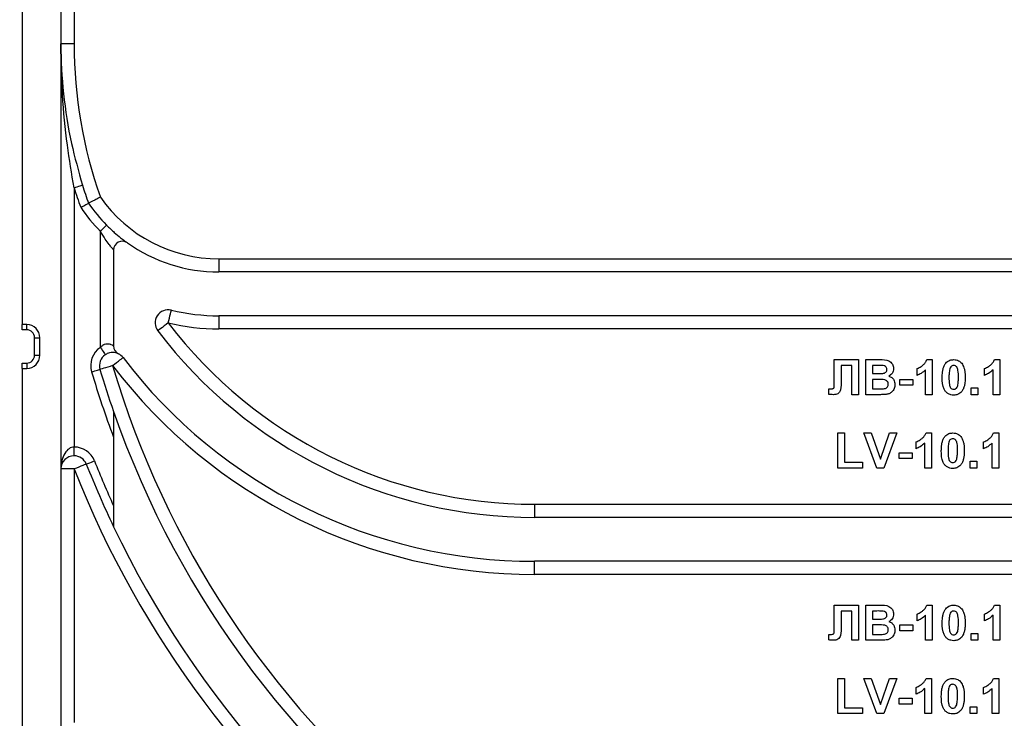
# Model space of a CAD drawing. Units: millimetres. Extents: x -137 to 664, y -32 to 370.
# Drawn here: x 162 to 173, y 220 to 228 of the extents above; entities that cross this region are included whole.
import ezdxf

# ---------------------------------------------------------------- set-up
doc = ezdxf.new("R2010")
doc.units = ezdxf.units.MM
doc.layers.add('FORMAT', color=7, linetype='Continuous')
doc.styles.add('SLDTEXTSTYLE1', font='TXT', dxfattribs={"width": 0.7})
doc.dimstyles.new('SLDDIMSTYLE0', dxfattribs={"dimtxt": 3.393075, "dimasz": 5, "dimexe": 0, "dimexo": 0.0625, "dimgap": 0.848269, "dimtad": 2, "dimdec": 4, "dimlfac": 5, "dimrnd": 1e-09, "dimzin": 12, "dimdsep": 46, "dimtxsty": 'SLDTEXTSTYLE1', "dimsah": 1, "dimcen": 0.09, "dimadec": 0, "dimazin": 3, "dimtfac": 1, "dimtdec": 4, "dimtofl": 0, "dimtmove": 0, "dimatfit": 3, "dimfxl": 0, "dimfrac": 2, "dimtolj": 1, "dimtzin": 12, "dimarcsym": 0})

# ---------------------------------------------------------------- blocks, each defined once
blk = doc.blocks.new('_D_4')
at = {"layer": 'FORMAT'}
for p, q in [((162.767, 238.638), (147.423, 238.638)), ((148.423, 238.638), (148.423, 115.438)), ((159.737, 115.438), (147.423, 115.438))]:
    blk.add_line(p, q, dxfattribs=at)
for points in [[(148.423, 238.638), (147.983, 233.638), (148.863, 233.638)], [(148.423, 115.438), (148.863, 120.438), (147.983, 120.438)]]:
    blk.add_solid(points, dxfattribs=at)
at = {"layer": 'FORMAT', "insert": (144.049, 179.471), "char_height": 3.3931, "attachment_point": 1, "rotation": 90, "style": 'SLDTEXTSTYLE1'}
blk.add_mtext('616', dxfattribs=at)

msp = doc.modelspace()

# ---------------------------------------------------------------- linework, layer by layer
at = {"color": 7, "linetype": 'Continuous', "lineweight": 25}
for p, q in [((162.624735, 234.408547), (162.624735, 227.837743)), ((162.034734, 230.437745), (162.034734, 224.637748)), ((162.474734, 230.437745), (162.474734, 211.137743)), ((162.624735, 227.837743), (162.474734, 227.837743)), ((162.624735, 226.198389), (162.624735, 223.240985)), ((162.924734, 224.377061), (162.924734, 225.700773)), ((163.074735, 225.488545), (163.074735, 224.393345)), ((164.274734, 225.387742), (164.274734, 225.237741)), ((164.274734, 225.387742), (182.274735, 225.387742)), ((182.274735, 225.237741), (164.274734, 225.237741)), ((182.274735, 224.737741), (164.274734, 224.737741)), ((164.274734, 224.737741), (164.274734, 224.58774)), ((162.084734, 224.637748), (162.034734, 224.637748)), ((162.034734, 224.577738), (162.034734, 224.637748)), ((162.084734, 224.577738), (162.084734, 224.637748)), ((162.084734, 224.577738), (162.034734, 224.577738)), ((162.174734, 224.487747), (162.234735, 224.487747)), ((162.174734, 224.287738), (162.174734, 224.487747)), ((162.234735, 224.287738), (162.234735, 224.487747)), ((182.274735, 224.58774), (164.274734, 224.58774)), ((162.174734, 224.287738), (162.234735, 224.287738)), ((162.034734, 224.197747), (162.084734, 224.197747)), ((162.034734, 224.137737), (162.034734, 224.197747)), ((162.084734, 224.197747), (162.084734, 224.137737)), ((171.289799, 224.012019), (171.289799, 224.237742)), ((171.289799, 224.237742), (171.567042, 224.237742)), ((171.367042, 224.17108), (171.367042, 224.00104)), ((171.490119, 224.17108), (171.367042, 224.17108)), ((171.490119, 223.837747), (171.490119, 224.17108)), ((171.567042, 224.237742), (171.567042, 223.837747)), ((171.649093, 224.237742), (171.810231, 224.237742)), ((171.649093, 223.837747), (171.649093, 224.237742)), ((171.774815, 224.17108), (171.726017, 224.17108)), ((171.726017, 224.17108), (171.726017, 224.078764)), ((172.346369, 224.237742), (172.408068, 224.237742)), ((172.408068, 224.237742), (172.408068, 223.837747)), ((173.1156, 224.237742), (173.177299, 224.237742)), ((173.177299, 224.237742), (173.177299, 223.837747)), ((162.034734, 224.137737), (162.034734, 219.637741)), ((162.034734, 224.137737), (162.084734, 224.137737)), ((171.726017, 224.078764), (171.781706, 224.078764)), ((172.233709, 224.05826), (172.233709, 224.135174)), ((172.331145, 223.837747), (172.331145, 224.122514)), ((173.00294, 224.05826), (173.00294, 224.135174)), ((173.100376, 223.837747), (173.100376, 224.122514)), ((171.290119, 223.944069), (171.289799, 224.012019)), ((171.794526, 224.012102), (171.726017, 224.012102)), ((171.726017, 224.012102), (171.726017, 223.904409)), ((172.038837, 223.94544), (172.038837, 224.012102)), ((172.038837, 224.012102), (172.187555, 224.012102)), ((172.187555, 223.94544), (172.038837, 223.94544)), ((172.187555, 224.012102), (172.187555, 223.94544)), ((171.228581, 223.840548), (171.228581, 223.904409)), ((171.228581, 223.904409), (171.24677, 223.90417)), ((171.567042, 223.837747), (171.490119, 223.837747)), ((171.78451, 223.837747), (171.649093, 223.837747)), ((171.726017, 223.904409), (171.804542, 223.904409)), ((172.408068, 223.837747), (172.331145, 223.837747)), ((172.849093, 223.914661), (172.926017, 223.914661)), ((172.849093, 223.837747), (172.849093, 223.914661)), ((172.926017, 223.837747), (172.849093, 223.837747)), ((172.926017, 223.914661), (172.926017, 223.837747)), ((173.177299, 223.837747), (173.100376, 223.837747)), ((163.074735, 223.646094), (163.074735, 222.33261)), ((171.331145, 223.001839), (171.331145, 223.401846)), ((171.331145, 223.401846), (171.408068, 223.401846)), ((171.408068, 223.401846), (171.408068, 223.068513)), ((171.776497, 223.001839), (171.628581, 223.401846)), ((171.628581, 223.401846), (171.709831, 223.401846)), ((171.709831, 223.401846), (171.81576, 223.104407)), ((171.81576, 223.104407), (171.921289, 223.401846)), ((172.00294, 223.401846), (171.855584, 223.001839)), ((171.921289, 223.401846), (172.00294, 223.401846)), ((172.336113, 223.401846), (172.397811, 223.401846)), ((172.397811, 223.401846), (172.397811, 223.001839)), ((173.105343, 223.401846), (173.167042, 223.401846)), ((173.167042, 223.401846), (173.167042, 223.001839)), ((172.223452, 223.222353), (172.223452, 223.299278)), ((172.320888, 223.001839), (172.320888, 223.286618)), ((172.992683, 223.222353), (172.992683, 223.299278)), ((173.090119, 223.001839), (173.090119, 223.286618)), ((162.624735, 223.14098), (162.624735, 223.240985)), ((172.028581, 223.109533), (172.028581, 223.176207)), ((172.028581, 223.176207), (172.177299, 223.176207)), ((172.177299, 223.176207), (172.177299, 223.109533)), ((171.408068, 223.068513), (171.613196, 223.068513)), ((171.613196, 223.068513), (171.613196, 223.001839)), ((172.177299, 223.109533), (172.028581, 223.109533)), ((172.838837, 223.078765), (172.91576, 223.078765)), ((172.838837, 223.001839), (172.838837, 223.078765)), ((172.91576, 223.078765), (172.91576, 223.001839)), ((162.624735, 222.990979), (162.474734, 222.990979)), ((162.624735, 222.990979), (162.624735, 220.097746)), ((171.613196, 223.001839), (171.331145, 223.001839)), ((171.855584, 223.001839), (171.776497, 223.001839)), ((172.397811, 223.001839), (172.320888, 223.001839)), ((172.91576, 223.001839), (172.838837, 223.001839)), ((173.167042, 223.001839), (173.090119, 223.001839)), ((167.874734, 222.587742), (167.874734, 222.437741)), ((167.874734, 222.587742), (178.674735, 222.587742)), ((178.674735, 222.437741), (167.874734, 222.437741)), ((178.674735, 221.937741), (167.874734, 221.937741)), ((167.874734, 221.78774), (167.874734, 221.937741)), ((178.674735, 221.78774), (167.874734, 221.78774)), ((171.289799, 221.437742), (171.567042, 221.437742)), ((171.289799, 221.212019), (171.289799, 221.437742)), ((171.490119, 221.37108), (171.367042, 221.37108)), ((171.367042, 221.37108), (171.367042, 221.20104)), ((171.490119, 221.037747), (171.490119, 221.37108)), ((171.567042, 221.437742), (171.567042, 221.037747)), ((171.649093, 221.437742), (171.810231, 221.437742)), ((171.649093, 221.037747), (171.649093, 221.437742)), ((171.774815, 221.37108), (171.726017, 221.37108)), ((171.726017, 221.37108), (171.726017, 221.278764)), ((172.233709, 221.25826), (172.233709, 221.335174)), ((172.346369, 221.437742), (172.408068, 221.437742)), ((172.408068, 221.437742), (172.408068, 221.037747)), ((173.00294, 221.25826), (173.00294, 221.335174)), ((173.1156, 221.437742), (173.177299, 221.437742)), ((173.177299, 221.437742), (173.177299, 221.037747)), ((171.726017, 221.278764), (171.781706, 221.278764)), ((172.331145, 221.037747), (172.331145, 221.322514)), ((173.100376, 221.037747), (173.100376, 221.322514)), ((171.290119, 221.14407), (171.289799, 221.212019)), ((171.726017, 221.212103), (171.726017, 221.104409)), ((171.794526, 221.212103), (171.726017, 221.212103)), ((172.038837, 221.212103), (172.187555, 221.212103)), ((172.038837, 221.145441), (172.038837, 221.212103)), ((172.187555, 221.145441), (172.038837, 221.145441)), ((172.187555, 221.212103), (172.187555, 221.145441)), ((172.849093, 221.114661), (172.926017, 221.114661)), ((172.849093, 221.037747), (172.849093, 221.114661)), ((172.926017, 221.114661), (172.926017, 221.037747)), ((171.228581, 221.040548), (171.228581, 221.104409)), ((171.228581, 221.104409), (171.24677, 221.10417)), ((171.567042, 221.037747), (171.490119, 221.037747)), ((171.78451, 221.037747), (171.649093, 221.037747)), ((171.726017, 221.104409), (171.804542, 221.104409)), ((172.408068, 221.037747), (172.331145, 221.037747)), ((172.926017, 221.037747), (172.849093, 221.037747)), ((173.177299, 221.037747), (173.100376, 221.037747)), ((171.331145, 220.20184), (171.331145, 220.601846)), ((171.331145, 220.601846), (171.408068, 220.601846)), ((171.408068, 220.601846), (171.408068, 220.268513)), ((171.776497, 220.20184), (171.628581, 220.601846)), ((171.628581, 220.601846), (171.709831, 220.601846)), ((171.709831, 220.601846), (171.81576, 220.304407)), ((171.81576, 220.304407), (171.921289, 220.601846)), ((172.00294, 220.601846), (171.855584, 220.20184)), ((171.921289, 220.601846), (172.00294, 220.601846)), ((172.336113, 220.601846), (172.397811, 220.601846)), ((172.397811, 220.601846), (172.397811, 220.20184)), ((173.105343, 220.601846), (173.167042, 220.601846)), ((173.167042, 220.601846), (173.167042, 220.20184)), ((172.223452, 220.422353), (172.223452, 220.499279)), ((172.320888, 220.20184), (172.320888, 220.486619)), ((172.992683, 220.422353), (172.992683, 220.499279)), ((173.090119, 220.20184), (173.090119, 220.486619)), ((172.028581, 220.376207), (172.177299, 220.376207)), ((172.028581, 220.309533), (172.028581, 220.376207)), ((172.177299, 220.376207), (172.177299, 220.309533)), ((171.408068, 220.268513), (171.613196, 220.268513)), ((171.613196, 220.268513), (171.613196, 220.20184)), ((172.177299, 220.309533), (172.028581, 220.309533)), ((172.838837, 220.278765), (172.91576, 220.278765)), ((172.838837, 220.20184), (172.838837, 220.278765)), ((172.91576, 220.278765), (172.91576, 220.20184)), ((171.613196, 220.20184), (171.331145, 220.20184)), ((171.855584, 220.20184), (171.776497, 220.20184)), ((172.397811, 220.20184), (172.320888, 220.20184)), ((172.91576, 220.20184), (172.838837, 220.20184)), ((173.167042, 220.20184), (173.090119, 220.20184))]:
    msp.add_line(p, q, dxfattribs=at)
at = {"color": 7, "linetype": 'Continuous', "lineweight": 25, "flags": 128}
for points in [[(162.624735, 226.198389), (162.643356, 226.204194), (162.661263, 226.209785), (162.677766, 226.214947), (162.692231, 226.219465), (162.704102, 226.22316), (162.712923, 226.225926), (162.718355, 226.227619), (162.720189, 226.228191)], [(162.924734, 225.700773), (162.938596, 225.714494), (162.951925, 225.727691), (162.964209, 225.739862), (162.974977, 225.750519), (162.983812, 225.759281), (162.990378, 225.765778), (162.994422, 225.769784), (162.995787, 225.771131)], [(163.698342, 224.656512), (163.705227, 224.684955), (163.711846, 224.712302), (163.717948, 224.737503), (163.723295, 224.759604), (163.727684, 224.777724), (163.730945, 224.791206), (163.732953, 224.799503), (163.733631, 224.802305)], [(163.698342, 224.656512), (163.675063, 224.638774), (163.652678, 224.621727), (163.632049, 224.606015), (163.613966, 224.592234), (163.599127, 224.580933), (163.5881, 224.572541), (163.581309, 224.567367), (163.579016, 224.565615)], [(162.924734, 224.377061), (162.935587, 224.360849), (162.946021, 224.345256), (162.955639, 224.330892), (162.964068, 224.318303), (162.970985, 224.307968), (162.976126, 224.300291), (162.979291, 224.295558), (162.98036, 224.293961)], [(163.063799, 224.169315), (163.087069, 224.187054), (163.109445, 224.204113), (163.130067, 224.219836), (163.148142, 224.233629), (163.162976, 224.24493), (163.173999, 224.253334), (163.180786, 224.25852), (163.183078, 224.26026)], [(163.063799, 224.169315), (163.035742, 224.160995), (163.008763, 224.152996), (162.983899, 224.145629), (162.962106, 224.139167), (162.944221, 224.133863), (162.93093, 224.129929), (162.922747, 224.127509), (162.919983, 224.126686)], [(162.824105, 224.098267), (162.84281, 224.10381), (162.860796, 224.109139), (162.877373, 224.11405), (162.891901, 224.118365), (162.903825, 224.121894), (162.912685, 224.124517), (162.918141, 224.126138), (162.919983, 224.126686)], [(162.764254, 223.046066), (162.761573, 223.045005), (162.753634, 223.04187), (162.740741, 223.03678), (162.72339, 223.029937), (162.702247, 223.021592), (162.678126, 223.012067), (162.651954, 223.001732), (162.624735, 222.990979)], [(162.764254, 223.046066), (162.766041, 223.046769), (162.771334, 223.048867), (162.779929, 223.052253), (162.791497, 223.056819), (162.805592, 223.062386), (162.821673, 223.06874), (162.839121, 223.07563), (162.857267, 223.082794)]]:
    msp.add_lwpolyline(points, dxfattribs=at)
at = {"color": 7, "linetype": 'Continuous', "lineweight": 25}
for centre, radius, start, end in [((167.874734, 227.837742), 5.25, 180, 199.4489269), ((167.874734, 227.837742), 5.5, 197.3414428, 199.7974569), ((167.874734, 227.837742), 5.4, 197.3414428, 199.6639304), ((164.274734, 227.037742), 1.65, 215.0709429, 270), ((164.274734, 227.037742), 1.9, 214.0131813, 224.722246), ((164.274734, 227.037742), 1.8, 214.406671, 224.722246), ((163.174734, 225.488549), 0.1, 54.6234598, 180), ((164.274734, 227.037742), 1.8, 234.6234598, 270), ((163.698342, 224.656509), 0.15, 76.3929153, 217.2971752), ((164.274734, 227.037742), 2.3, 256.3929153, 270), ((162.084734, 224.487742), 0.15, 0, 90), ((167.874734, 227.837742), 5.25, 217.2971752, 270), ((164.274734, 227.037742), 2.45, 256.3929153, 270), ((162.084734, 224.487742), 0.09, 0, 90), ((167.874734, 227.837742), 5.4, 217.2971752, 270), ((163.063799, 224.16931), 0.25, 123.7973979, 196.5093671), ((163.174734, 224.393348), 0.1, 180, 243.6571117), ((162.084734, 224.287742), 0.15, 270, 0), ((162.084734, 224.287742), 0.09, 270, 0), ((163.063799, 224.16931), 0.15, 123.7973979, 196.5093671), ((163.063799, 224.16931), 0.15, 37.3262319, 63.6571117), ((167.874734, 227.837742), 5.9, 217.3262319, 270), ((173.274734, 227.195742), 10.65, 196.5093671, 330.2899507), ((167.874734, 227.837742), 6.05, 217.3262319, 270), ((173.274734, 227.195742), 10.9, 196.5093671, 200.6455029), ((173.274734, 227.195742), 10.8, 196.5093671, 199.1881365), ((173.274734, 227.195742), 10.8, 199.1881365, 340.8118635), ((162.624734, 222.990983), 0.15, 90, 180), ((162.624734, 222.990983), 0.25, 21.5447546, 90), ((162.624734, 222.990983), 0.15, 21.5447546, 90), ((173.274734, 227.195742), 11.3, 201.5447546, 205.4907378), ((173.274734, 227.195742), 11.2, 201.5447546, 204.3957521), ((173.274734, 227.195742), 11.45, 201.5447546, 322.5383693), ((173.274734, 227.195742), 11.3, 205.4907378, 334.5092622)]:
    msp.add_arc(centre, radius, start, end, dxfattribs=at)
msp.add_ellipse((162.624734, 222.990983), major_axis=(0, 0.25), ratio=0.6, start_param=0, end_param=1.570796327, dxfattribs=at)
for points, knots in [([(162.624735, 226.198389), (162.597485, 226.359595), (162.505891, 226.901466), (162.474868, 227.450401), (162.474735, 227.835549), (162.474734, 227.837743)], [0, 0, 0, 0, 0.296306961, 0.995992438, 1, 1, 1, 1]), ([(162.474734, 227.837743), (162.474735, 227.835601), (162.474828, 227.646285), (162.495691, 227.267483), (162.577887, 226.730909), (162.675443, 226.386267), (162.720189, 226.228191)], [0, 0, 0, 0, 0.003972148, 0.351104701, 0.702373864, 1, 1, 1, 1]), ([(162.924307, 226.08967), (162.923681, 226.089348), (162.91339, 226.084054), (162.888096, 226.071015), (162.850772, 226.051871), (162.816989, 226.034589), (162.794064, 226.022876), (162.79112, 226.021374), (162.789649, 226.020624)], [0, 0, 0, 0, 0.008956348, 0.147329248, 0.36214498, 0.575258855, 0.787618824, 1, 1, 1, 1]), ([(162.699807, 225.974919), (162.700344, 225.975189), (162.707205, 225.978642), (162.72406, 225.987253), (162.748872, 225.999827), (162.77141, 226.011328), (162.786706, 226.01912), (162.788668, 226.020122), (162.789649, 226.020624)], [0, 0, 0, 0, 0.011479469, 0.146747413, 0.361686568, 0.574990738, 0.787452406, 1, 1, 1, 1]), ([(162.995787, 225.771131), (163.025126, 225.742663), (163.079479, 225.689925), (163.150371, 225.631564), (163.19761, 225.595338), (163.226862, 225.574166), (163.230698, 225.571451), (163.232629, 225.570084)], [0, 0, 0, 0, 0.275784807, 0.510915365, 0.677315901, 0.837596947, 1, 1, 1, 1]), ([(163.074735, 225.488545), (163.073879, 225.489559), (163.072878, 225.490746), (163.065227, 225.499887), (163.051607, 225.516415), (163.020721, 225.55593), (162.975777, 225.618048), (162.943025, 225.67113), (162.924734, 225.700773)], [0, 0, 0, 0, 0.113466844, 0.132715456, 0.272987851, 0.433343818, 0.683548694, 1, 1, 1, 1]), ([(162.924734, 224.377061), (162.929029, 224.381557), (162.940969, 224.394057), (162.958023, 224.405712), (162.979341, 224.415343), (162.994066, 224.418768), (163.016581, 224.419838), (163.031998, 224.416706), (163.052553, 224.40888), (163.070003, 224.397504), (163.073164, 224.394726), (163.074735, 224.393345)], [0, 0, 0, 0, 0.074555387, 0.207274215, 0.244566344, 0.365890757, 0.400195065, 0.562779837, 0.607928732, 0.805233168, 1, 1, 1, 1]), ([(163.13036, 224.303736), (163.128899, 224.30451), (163.126083, 224.306002), (163.103599, 224.314936), (163.071124, 224.320797), (163.033573, 224.317551), (163.008093, 224.309066), (162.991729, 224.301097), (162.984722, 224.296698), (162.98036, 224.293961)], [0, 0, 0, 0, 0.2472041851, 0.4766858929, 0.6916748191, 0.8290481304, 0.9234475292, 0.952349966, 1, 1, 1, 1]), ([(171.847411, 224.169709), (171.833865, 224.170229), (171.809675, 224.171157), (171.785467, 224.171103), (171.774815, 224.17108)], [0, 0, 0, 0, 0.559949347, 1, 1, 1, 1]), ([(171.810231, 224.237742), (171.847016, 224.238641), (171.902166, 224.239991), (171.949666, 224.195802), (171.965096, 224.163675), (171.966393, 224.145963), (171.967042, 224.137105)], [0, 0, 0, 0, 0.499353892, 0.748663097, 0.874301171, 1, 1, 1, 1]), ([(171.890119, 224.125566), (171.889559, 224.131961), (171.888441, 224.144728), (171.873852, 224.164057), (171.857434, 224.167566), (171.847411, 224.169709)], [0, 0, 0, 0, 0.281065373, 0.561068271, 1, 1, 1, 1]), ([(172.233709, 224.135174), (172.249873, 224.142673), (172.276523, 224.155035), (172.308543, 224.180462), (172.33231, 224.206053), (172.341684, 224.227182), (172.346369, 224.237742)], [0, 0, 0, 0, 0.339743359, 0.560109308, 0.780146232, 1, 1, 1, 1]), ([(172.520888, 224.035825), (172.521331, 224.055009), (172.52206, 224.086607), (172.529599, 224.129895), (172.5399, 224.165984), (172.553618, 224.186743), (172.560472, 224.197115)], [0, 0, 0, 0, 0.340229434, 0.560395169, 0.780358805, 1, 1, 1, 1]), ([(172.560472, 224.197115), (172.575024, 224.210508), (172.6011, 224.234505), (172.636162, 224.23675), (172.651658, 224.237742)], [0, 0, 0, 0, 0.558070366, 1, 1, 1, 1]), ([(172.651658, 224.17108), (172.645588, 224.170433), (172.633462, 224.169142), (172.614821, 224.156015), (172.609585, 224.140994), (172.606385, 224.131812)], [0, 0, 0, 0, 0.2803049257, 0.5600698653, 1, 1, 1, 1]), ([(172.651658, 224.237742), (172.671556, 224.235919), (172.707115, 224.232663), (172.732142, 224.207653), (172.743164, 224.196638)], [0, 0, 0, 0, 0.559582898, 1, 1, 1, 1]), ([(172.705504, 224.035014), (172.705487, 224.061979), (172.705461, 224.102355), (172.693024, 224.149533), (172.672104, 224.168784), (172.658482, 224.170313), (172.651658, 224.17108)], [0, 0, 0, 0, 0.501676625, 0.751200147, 0.875355908, 1, 1, 1, 1]), ([(172.743164, 224.196638), (172.752982, 224.180071), (172.769184, 224.15273), (172.777613, 224.109239), (172.78188, 224.07228), (172.782244, 224.047437), (172.782427, 224.035014)], [0, 0, 0, 0, 0.338800101, 0.559113854, 0.779547035, 1, 1, 1, 1]), ([(173.00294, 224.135174), (173.019104, 224.142673), (173.045753, 224.155035), (173.077774, 224.180462), (173.101541, 224.206053), (173.110915, 224.227182), (173.1156, 224.237742)], [0, 0, 0, 0, 0.339743176, 0.560109177, 0.780146349, 1, 1, 1, 1]), ([(171.781706, 224.078764), (171.793216, 224.078712), (171.813769, 224.078618), (171.834294, 224.079672), (171.843324, 224.080135)], [0, 0, 0, 0, 0.560046839, 1, 1, 1, 1]), ([(171.843324, 224.080135), (171.850007, 224.08129), (171.863348, 224.083596), (171.87947, 224.094369), (171.888923, 224.109569), (171.88972, 224.12023), (171.890119, 224.125566)], [0, 0, 0, 0, 0.280486541, 0.559922687, 0.779770749, 1, 1, 1, 1]), ([(171.967042, 224.137105), (171.96618, 224.127046), (171.964456, 224.106932), (171.947958, 224.07371), (171.926159, 224.059177), (171.912876, 224.050321)], [0, 0, 0, 0, 0.280975936, 0.561864535, 1, 1, 1, 1]), ([(171.912876, 224.050321), (171.923972, 224.045762), (171.946143, 224.036653), (171.975848, 224.003506), (171.979935, 223.97256), (171.982427, 223.95369)], [0, 0, 0, 0, 0.281057387, 0.56158866, 1, 1, 1, 1]), ([(172.331145, 224.122514), (172.314908, 224.10749), (172.2859, 224.080649), (172.249663, 224.065104), (172.233709, 224.05826)], [0, 0, 0, 0, 0.55973172, 1, 1, 1, 1]), ([(172.651658, 223.832609), (172.640215, 223.833343), (172.617345, 223.83481), (172.585497, 223.849032), (172.559222, 223.871516), (172.522807, 223.930463), (172.521741, 223.989015), (172.520888, 224.035825)], [0, 0, 0, 0, 0.125352245, 0.250544729, 0.375806927, 0.500986124, 1, 1, 1, 1]), ([(172.606385, 224.131812), (172.6033, 224.113879), (172.597788, 224.08183), (172.597804, 224.049329), (172.597811, 224.035014)], [0, 0, 0, 0, 0.55956687, 1, 1, 1, 1]), ([(172.597811, 224.035014), (172.597846, 224.0081), (172.597899, 223.967794), (172.610243, 223.920617), (172.631239, 223.901495), (172.64484, 223.900021), (172.651658, 223.899283)], [0, 0, 0, 0, 0.5016580492, 0.7512941106, 0.8753321651, 1, 1, 1, 1]), ([(172.69693, 223.938538), (172.700017, 223.956412), (172.705533, 223.988353), (172.705513, 224.020747), (172.705504, 224.035014)], [0, 0, 0, 0, 0.5595907521, 1, 1, 1, 1]), ([(172.782427, 224.035014), (172.781971, 224.015778), (172.78122, 223.984098), (172.773829, 223.940654), (172.763434, 223.90448), (172.749703, 223.883644), (172.742843, 223.873235)], [0, 0, 0, 0, 0.340237264, 0.5603264469, 0.7803510276, 1, 1, 1, 1]), ([(173.100376, 224.122514), (173.084139, 224.10749), (173.055131, 224.080649), (173.018894, 224.065104), (173.00294, 224.05826)], [0, 0, 0, 0, 0.559732055, 1, 1, 1, 1]), ([(171.24677, 223.90417), (171.2542, 223.904384), (171.264554, 223.904682), (171.277462, 223.907972), (171.286671, 223.914845), (171.289659, 223.928683), (171.289965, 223.938928), (171.290119, 223.944069)], [0, 0, 0, 0, 0.314297272, 0.437994289, 0.560415772, 0.779423589, 1, 1, 1, 1]), ([(171.367042, 224.00104), (171.368697, 223.964551), (171.370763, 223.918965), (171.35268, 223.867225), (171.333052, 223.847175), (171.306698, 223.838721), (171.288712, 223.838072), (171.279702, 223.837747)], [0, 0, 0, 0, 0.500762995, 0.625622503, 0.750053641, 0.874788626, 1, 1, 1, 1]), ([(171.905504, 223.957135), (171.905082, 223.963034), (171.904239, 223.974825), (171.895545, 223.990751), (171.881723, 224.002229), (171.848064, 224.014014), (171.818324, 224.012952), (171.794526, 224.012102)], [0, 0, 0, 0, 0.124928729, 0.249710943, 0.374418833, 0.49940165, 1, 1, 1, 1]), ([(171.862795, 223.906888), (171.869364, 223.908643), (171.882485, 223.91215), (171.897021, 223.92514), (171.904645, 223.941148), (171.905217, 223.951802), (171.905504, 223.957135)], [0, 0, 0, 0, 0.2800329602, 0.5594012945, 0.7794650893, 1, 1, 1, 1]), ([(171.982427, 223.95369), (171.980519, 223.938148), (171.976704, 223.907071), (171.951689, 223.869889), (171.91788, 223.8468), (171.893613, 223.842578), (171.881465, 223.840465)], [0, 0, 0, 0, 0.279768583, 0.559440856, 0.779457125, 1, 1, 1, 1]), ([(172.651658, 223.899283), (172.657731, 223.899917), (172.669865, 223.901185), (172.688487, 223.914346), (172.693727, 223.92936), (172.69693, 223.938538)], [0, 0, 0, 0, 0.28036265, 0.560075028, 1, 1, 1, 1]), ([(171.279702, 223.837747), (171.27015, 223.83809), (171.253092, 223.838704), (171.236071, 223.839985), (171.228581, 223.840548)], [0, 0, 0, 0, 0.559956228, 1, 1, 1, 1]), ([(171.881465, 223.840465), (171.863378, 223.839585), (171.831077, 223.838013), (171.79874, 223.837828), (171.78451, 223.837747)], [0, 0, 0, 0, 0.559955085, 1, 1, 1, 1]), ([(171.804542, 223.904409), (171.815444, 223.904348), (171.834905, 223.904239), (171.854276, 223.906079), (171.862795, 223.906888)], [0, 0, 0, 0, 0.560190066, 1, 1, 1, 1]), ([(172.742843, 223.873235), (172.728294, 223.859836), (172.702223, 223.835826), (172.667156, 223.833595), (172.651658, 223.832609)], [0, 0, 0, 0, 0.558048728, 1, 1, 1, 1]), ([(172.223452, 223.299278), (172.239617, 223.306777), (172.266267, 223.319139), (172.298282, 223.344567), (172.322061, 223.370149), (172.331429, 223.391281), (172.336113, 223.401846)], [0, 0, 0, 0, 0.339739396, 0.560103117, 0.780080945, 1, 1, 1, 1]), ([(172.510632, 223.199917), (172.511074, 223.219106), (172.511801, 223.250704), (172.519347, 223.293995), (172.52964, 223.330086), (172.543361, 223.350848), (172.550215, 223.36122)], [0, 0, 0, 0, 0.34027675, 0.56035791, 0.780373772, 1, 1, 1, 1]), ([(172.550215, 223.36122), (172.564768, 223.374612), (172.590844, 223.39861), (172.625906, 223.400854), (172.641401, 223.401846)], [0, 0, 0, 0, 0.558070366, 1, 1, 1, 1]), ([(172.641401, 223.401846), (172.661299, 223.400024), (172.696858, 223.396767), (172.721885, 223.371757), (172.732908, 223.360743)], [0, 0, 0, 0, 0.559582898, 1, 1, 1, 1]), ([(172.732908, 223.360743), (172.742725, 223.344175), (172.758927, 223.316834), (172.767357, 223.273344), (172.771623, 223.236385), (172.771988, 223.211541), (172.77217, 223.199119)], [0, 0, 0, 0, 0.3388001934, 0.5591139258, 0.7795470557, 1, 1, 1, 1]), ([(172.992683, 223.299278), (173.008848, 223.306777), (173.035498, 223.319139), (173.067513, 223.344567), (173.091292, 223.370149), (173.10066, 223.391281), (173.105343, 223.401846)], [0, 0, 0, 0, 0.339739619, 0.560103313, 0.78008087, 1, 1, 1, 1]), ([(172.320888, 223.286618), (172.304651, 223.271596), (172.275641, 223.244755), (172.239406, 223.229201), (172.223452, 223.222353)], [0, 0, 0, 0, 0.559706762, 1, 1, 1, 1]), ([(172.596129, 223.295917), (172.593044, 223.277983), (172.587531, 223.245934), (172.587548, 223.213433), (172.587555, 223.199119)], [0, 0, 0, 0, 0.559566835, 1, 1, 1, 1]), ([(172.641401, 223.335184), (172.635332, 223.334538), (172.623205, 223.333246), (172.604564, 223.320119), (172.599329, 223.305099), (172.596129, 223.295917)], [0, 0, 0, 0, 0.2803049257, 0.5600698653, 1, 1, 1, 1]), ([(172.695247, 223.199119), (172.69523, 223.226083), (172.695205, 223.266459), (172.682768, 223.313638), (172.661848, 223.332888), (172.648226, 223.334418), (172.641401, 223.335184)], [0, 0, 0, 0, 0.501676633, 0.751200151, 0.87535591, 1, 1, 1, 1]), ([(173.090119, 223.286618), (173.073882, 223.271596), (173.044871, 223.244755), (173.008637, 223.229201), (172.992683, 223.222353)], [0, 0, 0, 0, 0.559707063, 1, 1, 1, 1]), ([(172.641401, 222.996713), (172.629959, 222.997447), (172.607089, 222.998914), (172.57524, 223.013136), (172.54897, 223.03562), (172.512541, 223.094553), (172.51148, 223.153105), (172.510632, 223.199917)], [0, 0, 0, 0, 0.1253568651, 0.2505539626, 0.3758206485, 0.500967732, 1, 1, 1, 1]), ([(172.587555, 223.199119), (172.587589, 223.172203), (172.587639, 223.131893), (172.599992, 223.084726), (172.620977, 223.065584), (172.634583, 223.06412), (172.641401, 223.063387)], [0, 0, 0, 0, 0.501641953, 0.751270004, 0.875351722, 1, 1, 1, 1]), ([(172.686674, 223.102643), (172.68976, 223.120516), (172.695277, 223.152457), (172.695256, 223.184852), (172.695247, 223.199119)], [0, 0, 0, 0, 0.559590781, 1, 1, 1, 1]), ([(172.77217, 223.199119), (172.771714, 223.179882), (172.770962, 223.148199), (172.763577, 223.104754), (172.753174, 223.068582), (172.739446, 223.047749), (172.732587, 223.03734)], [0, 0, 0, 0, 0.340236418, 0.560394416, 0.780351434, 1, 1, 1, 1]), ([(172.641401, 223.063387), (172.647475, 223.064022), (172.659608, 223.065289), (172.67823, 223.078451), (172.68347, 223.093465), (172.686674, 223.102643)], [0, 0, 0, 0, 0.28036265, 0.560075028, 1, 1, 1, 1]), ([(172.732587, 223.03734), (172.718038, 223.023941), (172.691967, 222.999931), (172.656899, 222.997699), (172.641401, 222.996713)], [0, 0, 0, 0, 0.558048728, 1, 1, 1, 1]), ([(171.847411, 221.369709), (171.833865, 221.370229), (171.809675, 221.371157), (171.785467, 221.371104), (171.774815, 221.37108)], [0, 0, 0, 0, 0.559949347, 1, 1, 1, 1]), ([(171.810231, 221.437742), (171.847016, 221.438642), (171.902166, 221.439991), (171.949666, 221.395802), (171.965096, 221.363676), (171.966393, 221.345964), (171.967042, 221.337105)], [0, 0, 0, 0, 0.499353892, 0.748663097, 0.874301171, 1, 1, 1, 1]), ([(171.890119, 221.325566), (171.889559, 221.331961), (171.888441, 221.344728), (171.873852, 221.364057), (171.857434, 221.367566), (171.847411, 221.369709)], [0, 0, 0, 0, 0.281065373, 0.561068271, 1, 1, 1, 1]), ([(171.967042, 221.337105), (171.96618, 221.327047), (171.964456, 221.306932), (171.947958, 221.27371), (171.926159, 221.259177), (171.912876, 221.250321)], [0, 0, 0, 0, 0.280975936, 0.561864535, 1, 1, 1, 1]), ([(172.233709, 221.335174), (172.249873, 221.342673), (172.276523, 221.355036), (172.308543, 221.380462), (172.33231, 221.406054), (172.341684, 221.427182), (172.346369, 221.437742)], [0, 0, 0, 0, 0.339743359, 0.560109308, 0.780146232, 1, 1, 1, 1]), ([(172.520888, 221.235825), (172.521331, 221.255009), (172.52206, 221.286608), (172.529599, 221.329896), (172.5399, 221.365984), (172.553618, 221.386743), (172.560472, 221.397115)], [0, 0, 0, 0, 0.340229434, 0.560395169, 0.780358805, 1, 1, 1, 1]), ([(172.560472, 221.397115), (172.575024, 221.410508), (172.6011, 221.434506), (172.636162, 221.43675), (172.651658, 221.437742)], [0, 0, 0, 0, 0.558070366, 1, 1, 1, 1]), ([(172.651658, 221.37108), (172.645588, 221.370434), (172.633462, 221.369142), (172.614821, 221.356015), (172.609585, 221.340994), (172.606385, 221.331812)], [0, 0, 0, 0, 0.2803049257, 0.5600698653, 1, 1, 1, 1]), ([(172.651658, 221.437742), (172.671556, 221.43592), (172.707115, 221.432663), (172.732142, 221.407653), (172.743164, 221.396638)], [0, 0, 0, 0, 0.559582898, 1, 1, 1, 1]), ([(172.705504, 221.235015), (172.705487, 221.261979), (172.705461, 221.302355), (172.693024, 221.349534), (172.672104, 221.368784), (172.658482, 221.370314), (172.651658, 221.37108)], [0, 0, 0, 0, 0.501676625, 0.751200147, 0.875355908, 1, 1, 1, 1]), ([(172.743164, 221.396638), (172.752982, 221.380071), (172.769184, 221.35273), (172.777613, 221.309239), (172.78188, 221.27228), (172.782244, 221.247437), (172.782427, 221.235015)], [0, 0, 0, 0, 0.338800101, 0.559113854, 0.779547035, 1, 1, 1, 1]), ([(173.00294, 221.335174), (173.019104, 221.342673), (173.045753, 221.355036), (173.077774, 221.380462), (173.101541, 221.406054), (173.110915, 221.427182), (173.1156, 221.437742)], [0, 0, 0, 0, 0.339743176, 0.560109177, 0.780146349, 1, 1, 1, 1]), ([(171.781706, 221.278764), (171.793216, 221.278712), (171.813769, 221.278619), (171.834294, 221.279672), (171.843324, 221.280135)], [0, 0, 0, 0, 0.560046839, 1, 1, 1, 1]), ([(171.843324, 221.280135), (171.850007, 221.28129), (171.863348, 221.283596), (171.87947, 221.294369), (171.888923, 221.309569), (171.88972, 221.320231), (171.890119, 221.325566)], [0, 0, 0, 0, 0.280486541, 0.559922687, 0.779770749, 1, 1, 1, 1]), ([(171.912876, 221.250321), (171.923972, 221.245762), (171.946143, 221.236653), (171.975848, 221.203506), (171.979935, 221.172561), (171.982427, 221.15369)], [0, 0, 0, 0, 0.281057387, 0.56158866, 1, 1, 1, 1]), ([(172.331145, 221.322514), (172.314908, 221.30749), (172.2859, 221.280649), (172.249663, 221.265104), (172.233709, 221.25826)], [0, 0, 0, 0, 0.55973172, 1, 1, 1, 1]), ([(172.651658, 221.032609), (172.640215, 221.033343), (172.617345, 221.03481), (172.585497, 221.049032), (172.559222, 221.071517), (172.522807, 221.130463), (172.521741, 221.189015), (172.520888, 221.235825)], [0, 0, 0, 0, 0.125352245, 0.250544729, 0.375806927, 0.500986124, 1, 1, 1, 1]), ([(172.606385, 221.331812), (172.6033, 221.313879), (172.597788, 221.28183), (172.597804, 221.249329), (172.597811, 221.235015)], [0, 0, 0, 0, 0.55956687, 1, 1, 1, 1]), ([(172.597811, 221.235015), (172.597846, 221.208101), (172.597899, 221.167794), (172.610243, 221.120617), (172.631239, 221.101495), (172.64484, 221.100022), (172.651658, 221.099283)], [0, 0, 0, 0, 0.5016580492, 0.7512941106, 0.8753321651, 1, 1, 1, 1]), ([(172.69693, 221.138538), (172.700017, 221.156412), (172.705533, 221.188353), (172.705513, 221.220748), (172.705504, 221.235015)], [0, 0, 0, 0, 0.5595907521, 1, 1, 1, 1]), ([(172.782427, 221.235015), (172.781971, 221.215778), (172.78122, 221.184098), (172.773829, 221.140655), (172.763434, 221.10448), (172.749703, 221.083645), (172.742843, 221.073236)], [0, 0, 0, 0, 0.340237264, 0.5603264469, 0.7803510276, 1, 1, 1, 1]), ([(173.100376, 221.322514), (173.084139, 221.30749), (173.055131, 221.280649), (173.018894, 221.265104), (173.00294, 221.25826)], [0, 0, 0, 0, 0.559732055, 1, 1, 1, 1]), ([(171.24677, 221.10417), (171.2542, 221.104384), (171.264554, 221.104682), (171.277462, 221.107972), (171.286671, 221.114845), (171.289659, 221.128683), (171.289965, 221.138929), (171.290119, 221.14407)], [0, 0, 0, 0, 0.314297272, 0.437994289, 0.560415772, 0.779423589, 1, 1, 1, 1]), ([(171.367042, 221.20104), (171.368697, 221.164552), (171.370763, 221.118965), (171.35268, 221.067225), (171.333052, 221.047175), (171.306698, 221.038721), (171.288712, 221.038072), (171.279702, 221.037747)], [0, 0, 0, 0, 0.500762995, 0.625622503, 0.750053641, 0.874788626, 1, 1, 1, 1]), ([(171.905504, 221.157135), (171.905082, 221.163034), (171.904239, 221.174826), (171.895545, 221.190752), (171.881723, 221.202229), (171.848064, 221.214014), (171.818324, 221.212952), (171.794526, 221.212103)], [0, 0, 0, 0, 0.124928729, 0.249710943, 0.374418833, 0.49940165, 1, 1, 1, 1]), ([(171.862795, 221.106888), (171.869364, 221.108644), (171.882485, 221.11215), (171.897021, 221.12514), (171.904645, 221.141148), (171.905217, 221.151802), (171.905504, 221.157135)], [0, 0, 0, 0, 0.2800329602, 0.5594012945, 0.7794650893, 1, 1, 1, 1]), ([(171.982427, 221.15369), (171.980519, 221.138149), (171.976704, 221.107071), (171.951689, 221.069889), (171.91788, 221.0468), (171.893613, 221.042578), (171.881465, 221.040465)], [0, 0, 0, 0, 0.279768583, 0.559440856, 0.779457125, 1, 1, 1, 1]), ([(172.651658, 221.099283), (172.657731, 221.099917), (172.669865, 221.101185), (172.688487, 221.114347), (172.693727, 221.12936), (172.69693, 221.138538)], [0, 0, 0, 0, 0.28036265, 0.560075028, 1, 1, 1, 1]), ([(171.279702, 221.037747), (171.27015, 221.038091), (171.253092, 221.038704), (171.236071, 221.039985), (171.228581, 221.040548)], [0, 0, 0, 0, 0.559956228, 1, 1, 1, 1]), ([(171.881465, 221.040465), (171.863378, 221.039585), (171.831077, 221.038013), (171.79874, 221.037828), (171.78451, 221.037747)], [0, 0, 0, 0, 0.559955085, 1, 1, 1, 1]), ([(171.804542, 221.104409), (171.815444, 221.104348), (171.834905, 221.10424), (171.854276, 221.106079), (171.862795, 221.106888)], [0, 0, 0, 0, 0.560190066, 1, 1, 1, 1]), ([(172.742843, 221.073236), (172.728294, 221.059837), (172.702223, 221.035826), (172.667156, 221.033595), (172.651658, 221.032609)], [0, 0, 0, 0, 0.558048728, 1, 1, 1, 1]), ([(172.223452, 220.499279), (172.239617, 220.506777), (172.266267, 220.519139), (172.298282, 220.544567), (172.322061, 220.570149), (172.331429, 220.591282), (172.336113, 220.601846)], [0, 0, 0, 0, 0.339739396, 0.560103117, 0.780080945, 1, 1, 1, 1]), ([(172.510632, 220.399918), (172.511074, 220.419106), (172.511801, 220.450705), (172.519347, 220.493995), (172.52964, 220.530086), (172.543361, 220.550848), (172.550215, 220.56122)], [0, 0, 0, 0, 0.34027675, 0.56035791, 0.780373772, 1, 1, 1, 1]), ([(172.550215, 220.56122), (172.564768, 220.574612), (172.590844, 220.59861), (172.625906, 220.600854), (172.641401, 220.601846)], [0, 0, 0, 0, 0.558070366, 1, 1, 1, 1]), ([(172.641401, 220.601846), (172.661299, 220.600024), (172.696858, 220.596767), (172.721885, 220.571758), (172.732908, 220.560743)], [0, 0, 0, 0, 0.559582898, 1, 1, 1, 1]), ([(172.732908, 220.560743), (172.742725, 220.544175), (172.758927, 220.516834), (172.767357, 220.473344), (172.771623, 220.436385), (172.771988, 220.411541), (172.77217, 220.399119)], [0, 0, 0, 0, 0.3388001934, 0.5591139258, 0.7795470557, 1, 1, 1, 1]), ([(172.992683, 220.499279), (173.008848, 220.506777), (173.035498, 220.519139), (173.067513, 220.544567), (173.091292, 220.570149), (173.10066, 220.591282), (173.105343, 220.601846)], [0, 0, 0, 0, 0.339739619, 0.560103313, 0.78008087, 1, 1, 1, 1]), ([(172.320888, 220.486619), (172.304651, 220.471596), (172.275641, 220.444756), (172.239406, 220.429201), (172.223452, 220.422353)], [0, 0, 0, 0, 0.559706762, 1, 1, 1, 1]), ([(172.596129, 220.495917), (172.593044, 220.477983), (172.587531, 220.445934), (172.587548, 220.413433), (172.587555, 220.399119)], [0, 0, 0, 0, 0.559566835, 1, 1, 1, 1]), ([(172.641401, 220.535173), (172.635332, 220.534531), (172.623204, 220.533249), (172.604565, 220.520118), (172.599329, 220.505098), (172.596129, 220.495917)], [0, 0, 0, 0, 0.2802796401, 0.5600544089, 1, 1, 1, 1]), ([(172.695247, 220.399119), (172.69523, 220.426084), (172.695205, 220.466461), (172.682767, 220.513636), (172.661849, 220.532891), (172.648226, 220.534411), (172.641401, 220.535173)], [0, 0, 0, 0, 0.50168457, 0.751212036, 0.87536976, 1, 1, 1, 1]), ([(173.090119, 220.486619), (173.073882, 220.471596), (173.044871, 220.444756), (173.008637, 220.429201), (172.992683, 220.422353)], [0, 0, 0, 0, 0.559707063, 1, 1, 1, 1]), ([(172.641401, 220.196714), (172.629959, 220.197448), (172.607089, 220.198915), (172.57524, 220.213136), (172.54897, 220.23562), (172.512541, 220.294553), (172.51148, 220.353105), (172.510632, 220.399918)], [0, 0, 0, 0, 0.1253568651, 0.2505539626, 0.3758206485, 0.500967732, 1, 1, 1, 1]), ([(172.587555, 220.399119), (172.587589, 220.372203), (172.587639, 220.331893), (172.599992, 220.284726), (172.620977, 220.265584), (172.634583, 220.264121), (172.641401, 220.263387)], [0, 0, 0, 0, 0.501641953, 0.751270004, 0.875351722, 1, 1, 1, 1]), ([(172.686674, 220.302643), (172.68976, 220.320517), (172.695277, 220.352457), (172.695256, 220.384852), (172.695247, 220.399119)], [0, 0, 0, 0, 0.559590781, 1, 1, 1, 1]), ([(172.77217, 220.399119), (172.771714, 220.379883), (172.770962, 220.348199), (172.763577, 220.304754), (172.753174, 220.268582), (172.739446, 220.247749), (172.732587, 220.23734)], [0, 0, 0, 0, 0.340236418, 0.560394416, 0.780351434, 1, 1, 1, 1]), ([(172.641401, 220.263387), (172.647475, 220.264022), (172.659608, 220.26529), (172.67823, 220.278451), (172.68347, 220.293465), (172.686674, 220.302643)], [0, 0, 0, 0, 0.28036265, 0.560075028, 1, 1, 1, 1]), ([(172.732587, 220.23734), (172.718038, 220.223941), (172.691967, 220.199931), (172.656899, 220.1977), (172.641401, 220.196714)], [0, 0, 0, 0, 0.558048728, 1, 1, 1, 1])]:
    msp.add_open_spline(points, degree=3, knots=knots, dxfattribs=at)

# ---------------------------------------------------------------- dimensions: what is measured, and where the dimension line sits
at = {"layer": 'FORMAT'}
dim = msp.add_linear_dim(base=(148.422631, 115.437742), p1=(162.766619, 238.637742), p2=(159.736734, 115.437742), angle=90, dimstyle='SLDDIMSTYLE0', dxfattribs=at)
dim.commit()
dim.dimension.update_dxf_attribs({"geometry": '_D_4', "text_midpoint": (148.422631, 182.367046), "dimtype": 160})

doc.saveas('drawing.dxf')
